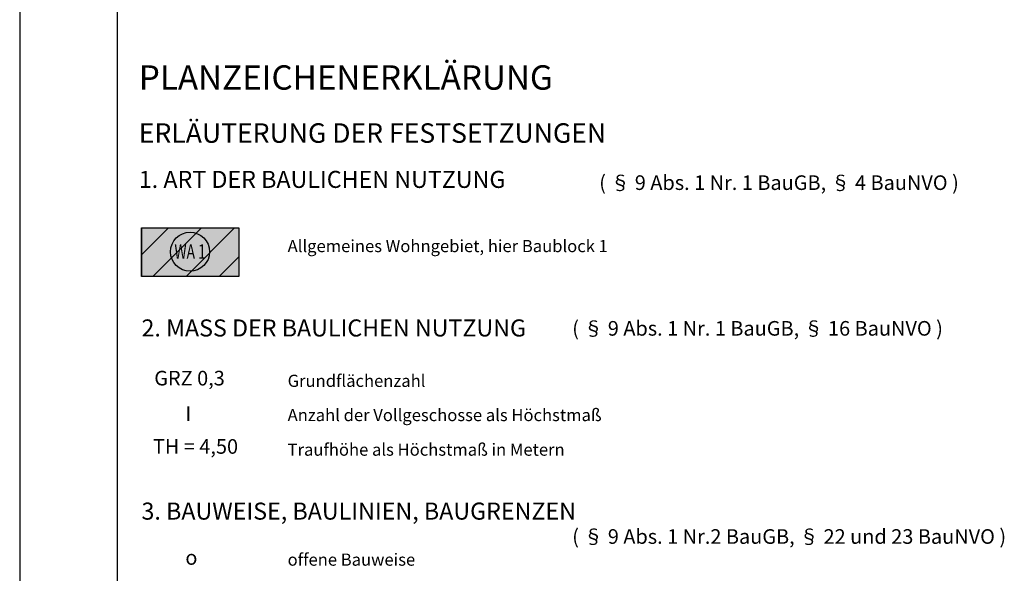
# Model space of a CAD drawing. Extents: x 4408666 to 4409447, y 511970 to 512861.
# Drawn here: x 4408666 to 4408868, y 512299 to 512412 of the extents above; entities that cross this region are included whole.
import ezdxf

# ---------------------------------------------------------------- set-up
doc = ezdxf.new("R2010")
doc.units = 0
doc.layers.get('0').update_dxf_attribs({"linetype": 'CONTINUOUS'})
for name, color, linetype in [('ALLGEMEINE-WOHNGEBIETE_FA', 11, 'CONTINUOUS'), ('ALLGEMEINE-WOHNGEBIETE_SW', 7, 'CONTINUOUS'), ('BLATTRAND', 7, 'CONTINUOUS'), ('LEGENDETEXT', 7, 'CONTINUOUS')]:
    doc.layers.add(name, color=color, linetype=linetype)
doc.styles.add('PZV', font='txt', dxfattribs={"width": 0.8})

# ---------------------------------------------------------------- blocks, each defined once
blk = doc.blocks.new('*U424')
at = {"layer": 'ALLGEMEINE-WOHNGEBIETE_FA', "linetype": 'CONTINUOUS'}
for p, q in [((4408691.36, 512369.7), (4408711.36, 512369.7)), ((4408691.36, 512369.7), (4408691.36, 512359.7)), ((4408711.36, 512369.7), (4408711.36, 512359.7)), ((4408711.36, 512359.7), (4408691.36, 512359.7)), ((4408711.36, 512359.7), (4408711.36, 512359.7))]:
    blk.add_line(p, q, dxfattribs=at)
for points in [[(4408691.36, 512369.7), (4408691.36, 512369.7), (4408711.36, 512369.7)], [(4408691.36, 512369.7), (4408691.36, 512359.7), (4408711.36, 512359.7)], [(4408691.36, 512359.7), (4408711.36, 512359.7), (4408711.36, 512359.7)]]:
    blk.add_solid(points, dxfattribs=at)
at = {"layer": 'ALLGEMEINE-WOHNGEBIETE_FA', "linetype": 'CONTINUOUS', "extrusion": (0, 0, -1)}
blk.add_solid([(-4408691.36, 512369.7), (-4408711.36, 512369.7), (-4408711.36, 512359.7)], dxfattribs=at)
blk = doc.blocks.new('*X723')
at = {"color": 0}
for p, q in [((4408691.36, 512364.14), (4408696.91, 512369.69)), ((4408693.71, 512359.7), (4408703.69, 512369.69)), ((4408700.5, 512359.7), (4408710.48, 512369.69)), ((4408707.29, 512359.7), (4408711.36, 512363.77))]:
    blk.add_line(p, q, dxfattribs=at)

msp = doc.modelspace()

# ---------------------------------------------------------------- linework, layer by layer
at = {"color": 0}
msp.add_circle((4408701.33, 512364.78), 4, dxfattribs=at)
at = {"layer": 'BLATTRAND'}
for points in [[(4408666.36, 512860.6), (4408666.36, 511969.6)], [(4408686.36, 512855.6), (4408686.36, 511974.6)]]:
    msp.add_lwpolyline(points, dxfattribs=at)
at = {"layer": 'LEGENDETEXT'}
for points in [[(4408691.36, 512369.7), (4408711.36, 512369.7), (4408711.36, 512359.7), (4408691.36, 512359.7), (4408691.36, 512369.7)], [(4408691.36, 512369.7), (4408711.36, 512369.7), (4408711.36, 512359.7), (4408691.36, 512359.7), (4408691.36, 512369.7)], [(4408691.36, 512369.69), (4408711.36, 512369.69), (4408711.36, 512359.69), (4408691.36, 512359.69), (4408691.36, 512369.69)]]:
    msp.add_lwpolyline(points, dxfattribs=at)

# ---------------------------------------------------------------- block references
at = {"layer": 'ALLGEMEINE-WOHNGEBIETE_FA', "linetype": 'CONTINUOUS'}
msp.add_blockref('*U424', (0, 0), dxfattribs=at)
at = {"layer": 'ALLGEMEINE-WOHNGEBIETE_SW', "linetype": 'CONTINUOUS'}
msp.add_blockref('*X723', (0, 0), dxfattribs=at)

# ---------------------------------------------------------------- texts
at = {"color": 0, "style": 'PZV', "width": 0.7}
msp.add_text('WA 1', height=2.983, dxfattribs=at).set_placement((4408698.12, 512363.33))
at = {"layer": 'LEGENDETEXT'}
for s, height, p in [('PLANZEICHENERKLÄRUNG', 5, (4408690.81, 512398.04)), ('ERLÄUTERUNG DER FESTSETZUNGEN', 4, (4408690.81, 512387.14)), ('1. ART DER BAULICHEN NUTZUNG         ', 3.5, (4408690.81, 512377.88)), ('( § 9 Abs. 1 Nr. 1 BauGB, § 4 BauNVO )', 3, (4408785.32, 512377.46)), ('Allgemeines Wohngebiet, hier Baublock 1', 2.5, (4408721.36, 512364.7)), ('2. MASS DER BAULICHEN NUTZUNG', 3.5, (4408691.36, 512347.39)), ('( § 9 Abs. 1 Nr. 1 BauGB, § 16 BauNVO )', 3, (4408779.78, 512347.56)), ('GRZ 0,3', 3, (4408693.98, 512337.34)), ('Grundflächenzahl', 2.5, (4408721.36, 512337.04)), ('I', 3, (4408700.37, 512330.05)), ('Anzahl der Vollgeschosse als Höchstmaß', 2.5, (4408721.36, 512330.02)), ('TH = 4,50 ', 3, (4408693.7, 512323.32)), ('Traufhöhe als Höchstmaß in Metern', 2.5, (4408721.36, 512322.92)), ('3. BAUWEISE, BAULINIEN, BAUGRENZEN', 3.5, (4408691.36, 512309.8)), ('( § 9 Abs. 1 Nr.2 BauGB, § 22 und 23 BauNVO )', 3, (4408779.78, 512304.84)), ('o', 3, (4408700.37, 512300.54)), ('offene Bauweise', 2.5, (4408721.36, 512300.35))]:
    msp.add_text(s, height=height, dxfattribs=at).set_placement(p)

doc.saveas('drawing.dxf')
